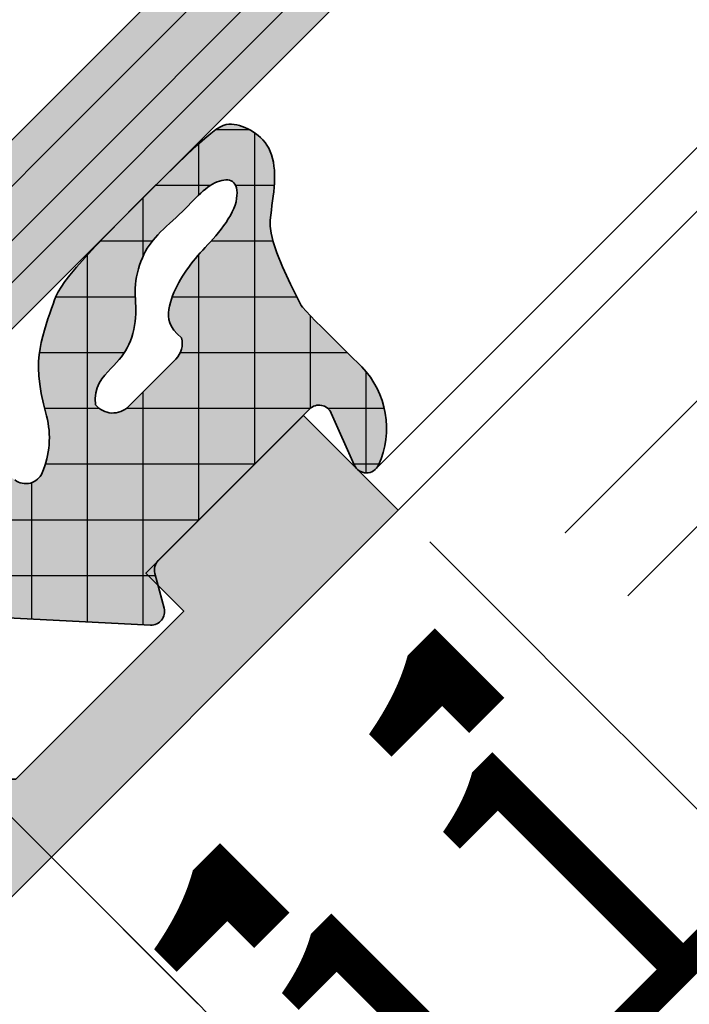
# Model space of a CAD drawing. Units: millimetres. Extents: x 0 to 22323, y -1 to 16904.
# Drawn here: x 3319 to 3334, y 1608 to 1630 of the extents above; entities that cross this region are included whole.
import ezdxf

# ---------------------------------------------------------------- set-up
doc = ezdxf.new("R2010")
doc.units = ezdxf.units.MM
for name, color, linetype, lineweight in [('Aluminium-AM_0', 40, 'Continuous', 35), ('Aluminium-AM_0 @ 1.5', 40, 'Continuous', 35), ('Aluminium-AM_0 @ 2', 40, 'Continuous', 35), ('AM_5', 9, 'Continuous', 20), ('AM_5 @ 1', 9, 'Continuous', 20), ('AM_5 @ 1.5', 9, 'Continuous', 20), ('AM_5 @ 2', 9, 'Continuous', 20), ('AM_8', 251, 'Continuous', 18), ('Gummi-AM_0', 185, 'Continuous', 35), ('Schraffur', 251, 'Continuous', 25)]:
    doc.layers.add(name, color=color, linetype=linetype, lineweight=lineweight)
for name, color, linetype in [('GLAS', 4, 'Continuous'), ('UMRISS02', 1, 'Continuous'), ('UMRISS10', 6, 'Continuous')]:
    doc.layers.add(name, color=color, linetype=linetype)
doc.styles.add('PFI', font='ARIALN.TTF')
doc.styles.get("Standard").update_dxf_attribs({"font": 'ARIALN.TTF'})
doc.dimstyles.new('PFI', dxfattribs={"dimscale": 0, "dimtxt": 4.5, "dimasz": 2, "dimexe": 2, "dimexo": 1, "dimgap": 1.25, "dimtad": 1, "dimdsep": 46, "dimtxsty": 'Standard', "dimblk": 'OBLIQUE', "dimcen": 2, "dimdle": 2, "dimclrd": 9, "dimclre": 9, "dimclrt": 1, "dimadec": 1, "dimazin": 0, "dimtfac": 1, "dimtix": 1, "dimtmove": 2, "dimatfit": 3, "dimfxl": 1, "dimtfill": 1, "dimtolj": 1, "dimtzin": 0, "dimarcsym": 0})

# ---------------------------------------------------------------- blocks, each defined once
blk = doc.blocks.new('*X20')
at = {"color": 0}
for p, q in [((2.8421709430404e-14, -1.76776695296634), (5.248515808038748, 3.48074885507238)), ((5.91281341200406, 2.926021352827783), (5.394455129532568, 3.444379635299276)), ((4.726062324796877, 2.345005487068597), (4.108401020858822, 2.962666791006653)), ((5.151558300876357, 1.61602439494362), (5.960679489959507, 2.42514558402677)), ((4.225907826332594, 1.077393032566512), (3.246904820545805, 2.056396038353301)), ((5.990518704884552, 1.080549106980922), (5.11414207649945, 1.956925735366026)), ((3.957983877694464, -0.4224499717617264), (1.984625559056511, 1.550908346876226)), ((-1.908743115594494, -0.1409761626281256), (-0.3026317120996737, 1.465135240866695)), ((-0.001002576140806122, -0.001002576140806116), (1.467146130481768, 1.467146130481768)), ((2.946306969092833, -1.178540016126465), (0.2996050845358396, 1.468161868430529)), ((-0.2733010797640152, 0.2733010797640152), (-1.170069684511026, 1.170069684511026)), ((2.8421709430404e-14, -3.535533905932708), (4.20617096379585, 0.6706370578631118)), ((5.065915689528153, -0.2373851693709536), (5.99199255528739, 0.6886916963882841)), ((-1.570659143734518, -0.1971078092318508), (-1.971654377490296, 0.203887424523927)), ((2.916459688216517, -2.916459688216517), (-0.00119041571888806, 0.001190415718888076)), ((5.978412922362343, -0.6751120634632375), (5.15677668552005, 0.1465241733790559)), ((5.803923222790845, -2.268389316858107), (4.544412289077376, -1.008878383144638)), ((0.1498480750245419, -6.921219736840933), (5.965252372545878, -1.105815439319596)), ((3.317849429344175, -5.085616382310544), (2.8421709430404e-14, -1.767766952966397)), ((5.181007384550076, -3.413240431583708), (3.833690802037404, -2.065923849071035)), ((-0.7789371428871066, -6.082238001786213), (2.91302118567026, -2.390279673228846)), ((4.214795730122439, -4.214795730122439), (3.35448334110373, -3.35448334110373)), ((4.481836866025215, -8.017370771957953), (2.8421709430404e-14, -3.535533905932765)), ((5.822106138112754, -11.12540699701186), (-0.1931005938088765, -5.11020026509023)), ((1.078633292936191, -7.760201471895653), (3.239664574490977, -5.599170190340867)), ((2.00741851084784, -8.599183206950373), (4.020870545762183, -6.58573117203603)), ((2.936203728759488, -9.438164942005093), (4.451430874619162, -7.922937796145418)), ((5.002371209903228, -9.13976441382772), (5.996221582520449, -8.1459140412105)), ((6.000295407822743, -9.53582931375548), (4.999403955382943, -8.534937861315681)), ((3.864988946671137, -10.27714667705981), (4.881991203476141, -9.260144420254807)), ((4.793774164582786, -11.11612841211453), (6.002709039275833, -9.907193537421486))]:
    blk.add_line(p, q, dxfattribs=at)
blk = doc.blocks.new('04309410')
at = {"layer": 'AM_8'}
h = blk.add_hatch(color=253, dxfattribs=at)
h.dxf.hatch_style = 1
h.paths.add_polyline_path([(5.991856892578426, 11.19969320137715, -0.5273643758478995), (6.400452967389896, 11.47934815401619), (7.583260817766979, 11.02003824873825, 0.6487228580759418), (7.972550546471091, 11.40557555431839, 0.3055717558624158), (6.148937208925641, 12.69912483012286), (5.743151992348583, 12.69391318992405), (5.403658744843661, 12.69024737245786), (5.121583262904855, 12.68818157936903), (4.888051343027636, 12.68777001230262), (4.694188781707889, 12.68906687290371), (4.531121375440997, 12.69212636281713), (4.389974920722072, 12.6970026836882), (4.261875214046412, 12.7037500371614), (4.219084619847647, 12.70677588621152), (3.709111991997259, 12.87367689460814), (3.306210957292937, 13.02161962076729), (2.9954818511451, 13.15318728963734), (2.762025008963861, 13.27096312616618), (2.59094076615929, 13.37753035530216), (2.467329458141759, 13.4754722019934), (2.376291420321423, 13.56737189118792), (2.302926988108318, 13.65581264783418), (2.23471940157651, 13.74288634450294), (2.168683519454495, 13.82871944425672), (2.104217105134718, 13.91294705778032), (2.040717922009553, 13.99520429575886), (1.977583733471084, 14.07512626887775), (1.914212302911781, 14.15234808782178), (1.850001393723805, 14.22650486327631), (1.784348769299644, 14.29723170592638), (1.716795148594208, 14.3641454834776), (1.647453072813051, 14.42679009171866), (1.576578038724728, 14.4846911834585), (1.504425543097456, 14.53737441150633), (1.431251082699418, 14.58436542867139), (1.357310154299171, 14.62518988776264), (1.282858254665024, 14.65937344158931), (1.208150880565088, 14.6864417429606), (1.133443527373971, 14.7060968052532), (1.058991684890438, 14.7187460841144), (0.9850508415191768, 14.72497339575921), (0.9118764856650716, 14.72536255640262), (0.8397241057328855, 14.72049738225962), (0.768849190127523, 14.710961689545), (0.6995072272537861, 14.69733929447375), (0.6319537055164632, 14.68021401326109), (0.5664618406224191, 14.66006019634903), (0.5033757574858617, 14.63691433109), (0.4430573083233007, 14.61070343906351), (0.3858683453510063, 14.58135454184923), (0.3321707207853648, 14.54879466102671), (0.2823262868427028, 14.51295081817569), (0.2366968957393341, 14.47375003487571), (0.1956443996915542, 14.43111933270631), (0.1594166402960604, 14.38370255513542), (0.1278054166701814, 14.32501083318402), (0.1004885173116454, 14.2472721197613), (0.07714373071803582, 14.14271436777653), (0.05744884538716999, 14.00356553013885), (0.04108164981653228, 13.82205355975747), (0.02771993250394011, 13.59040640954162), (0.01704148194698973, 13.30085203240058), (0.008802120789482615, 12.94966252144801), (0.003069808259397178, 12.54928653061692), (-9.46226896214597e-06, 12.11621685404455), (-0.0002896974215218506, 11.66694628586823), (0.002375096176026048, 11.21796762022528), (0.008130911897752391, 10.7857736512531), (0.01712374311796427, 10.38685717308901), (0.0294995832107352, 10.03771097987056), (0.04539121430218529, 9.750491817887214), (0.06487857352567339, 9.520012242038101), (0.08802838676672131, 9.336748759374712), (0.1149073799105036, 9.191177876948254), (0.1455822788425367, 9.073776101810155), (0.1801198094481169, 8.97501994101173), (0.2185866976125284, 8.885385901604513), (0.2610496692212796, 8.795350490639922), (0.3075861424458513, 8.697275453868375), (0.3583163046032234, 8.591063491839645), (0.4133710352967901, 8.478502543801612), (0.472881214129758, 8.361380549003329), (0.5369777207053996, 8.241485446693215), (0.6057914346271227, 8.120605176119863), (0.6794532354980447, 8.000527676531878), (0.758094002921446, 7.883040887177791), (0.8425242150242394, 7.769284668212544), (0.9362727440269532, 7.65780656341712), (1.043548060673622, 7.546506037478712), (1.168558635708452, 7.433282555084477), (1.315512939875368, 7.316035580921598), (1.488619443918544, 7.192664579677621), (1.692086618582038, 7.061069016039484), (1.930122934611871, 6.919148354693373, -0.1640327113170332), (2.762666816933138, 5.949693201377114, -0.4925992831539866), (2.441470786414025, 5.402782050691714, 0.2132380105575697), (2.162328755297153, 5.23372950047724), (1.000086253292466, 1.62411136257765), (1.017586542604363, 1.552570360497155), (1.027870188298378, 1.4912432990692), (1.0321152341769, 1.439269419582384), (1.031499724042419, 1.395787963325456), (1.027201701697551, 1.359938171587149), (1.020399210944673, 1.330859285656059), (1.012270295586179, 1.307690546821055), (0.9998742091723956, 1.280554990769218), (0.9834968564279376, 1.257440222089474), (0.9775134711331921, 1.272889613130817), (0.9755408337191498, 1.287593713895381), (0.9747256479839739, 1.309472550729086), (0.9750892120412127, 1.339023808031251), (0.9765942721227248, 1.379093811400367), (0.9789693669358726, 1.441923451230894), (0.9818844833064309, 1.54210225911643), (0.9850096080604089, 1.694219766650535), (0.9880147280239275, 1.912865505426895), (0.9905698300227641, 2.212629007039188), (0.9923449008830407, 2.608099803080897), (0.9930099274306485, 3.113867425145258, 1.019149259986995), (5.935875549312186e-05, 2.99686545480222), (-0.016254305723578, 0.486825516159799, 0.6025531290056696), (1.146482175087873, 0.06246195611689132), (6.892953192284391, 5.253311391995689, 0.5090207648483656), (6.841856892578424, 5.735740391809045), (6.141856892578398, 6.139885580241869, -0.2679491924311022), (5.991856892578426, 6.399693201377176)])
h.paths.add_polyline_path([(3.078835706908194, 8.367279862244297, -0.4428141858669782), (2.530584763700517, 7.869613461449944), (2.423188053979061, 7.964738293771347), (2.342405630597114, 8.065099052320873), (2.284352027863747, 8.16915542802019), (2.245141780088147, 8.275367111791182), (2.220889421579272, 8.382193794555292), (2.207709486646309, 8.48809516723452), (2.201716509598441, 8.591530920750305), (2.199025024744738, 8.690960746024798), (2.196281563133765, 8.785234842677953), (2.192260642771544, 8.874765445126284), (2.186268778403929, 8.96035529648475), (2.177612484776319, 9.042807139868382), (2.165598276634455, 9.12292371839226), (2.149532668723964, 9.20150777517119), (2.128722175790358, 9.279362053320476), (2.102473312579379, 9.357289295954955), (2.070311589473362, 9.435842909524126), (2.032638499402991, 9.514578953815658), (1.99007453093532, 9.592804151951553), (1.94324017263762, 9.669825227053702), (1.89275591307728, 9.744948902244348), (1.839242240821708, 9.817481900645472), (1.783319644437937, 9.8867309453791), (1.72560861249349, 9.95200275956722), (1.66669313288878, 10.01292638002439), (1.607011190857411, 10.07042009833435), (1.546964270966334, 10.12572451977348), (1.486953857782287, 10.18008024961772), (1.427381435872121, 10.2347278931436), (1.368648489802689, 10.29090805562738), (1.311156504140853, 10.34986134234498), (1.255306963453337, 10.41282835857294), (1.201495270179173, 10.48068482538202), (1.150092498245277, 10.55284692702173), (1.101463639450571, 10.62836596353645), (1.055973685593925, 10.70629323497019), (1.013987628474524, 10.78568004136741), (0.9758704598912131, 10.86557768277202), (0.9419871716428352, 10.94503745922839), (0.912702755528584, 11.02311067078086), (0.8882544568217554, 11.09915876948913), (0.8683685346931052, 11.17378381547678), (0.8526435017881782, 11.24789802088288), (0.840677870752188, 11.32241359784643), (0.8320701542305655, 11.39824275850651), (0.8264188648684017, 11.47629771500247), (0.8233225153112462, 11.55749067947319), (0.822379618204423, 11.64273386405795), (0.8231864796212003, 11.73260222917887), (0.825330579347678, 11.82632172839113), (0.8283971905979128, 11.92278106353301), (0.8319715865860644, 12.02086893644241), (0.8356390405263103, 12.1194740489581), (0.8389848256325654, 12.21748510291767), (0.8415942151190174, 12.31379080015977), (0.8430524821998229, 12.40727984252245), (0.8431157637445499, 12.49706210323366), (0.8422236512446957, 12.58313214107841), (0.8409865998472696, 12.66570568623215), (0.8400150646991733, 12.74499846886944), (0.8399195009476439, 12.82122621916503), (0.8413103637395807, 12.8946046672943), (0.8447981082218798, 12.96534954343166), (0.850993189541779, 13.03367657775242), (0.8603716989280197, 13.09970195741995), (0.8728722719376987, 13.16314369755242), (0.8882991802095126, 13.22362027025702), (0.9064566953825297, 13.28075014764044), (0.9271490890955607, 13.33415180180964), (0.9501806329875526, 13.38344370487176), (0.9753555986973219, 13.42824432893338), (1.002478257863681, 13.46817214610167), (1.03138550305459, 13.50284232027707), (1.062044710553209, 13.53185678253431), (1.094455877571822, 13.55481415574207), (1.128619001322364, 13.57131306276858), (1.16453407901724, 13.58095212648231), (1.202201107868521, 13.58332996975173), (1.241620085088356, 13.57804521544517), (1.282791007888816, 13.5646964864311), (1.325588333528574, 13.54299464676956), (1.369384359450805, 13.51309952528595), (1.413425843145547, 13.47528319199751), (1.456959542102365, 13.42981771692144), (1.499232213810957, 13.37697517007461), (1.539490615761224, 13.31702762147438), (1.576981505442746, 13.25024714113761), (1.61095164034532, 13.17690579908163), (1.640823655071813, 13.09741329497865), (1.666723692677921, 13.01272984712103), (1.688953773331947, 12.92395330345653), (1.707815917202879, 12.83218151193284), (1.723612144459253, 12.73851232049765), (1.7366444752696, 12.64404357709839), (1.747214929802792, 12.54987312968295), (1.755625528227255, 12.45709882619882), (1.762203157740716, 12.36658358223622), (1.767374173655755, 12.27825058395476), (1.771589798314149, 12.19178808515665), (1.775301254057354, 12.1068843396439), (1.778959763227023, 12.02322760121891), (1.78301654816471, 11.94050612368367), (1.787922831212201, 11.85840816084044), (1.794129834710928, 11.77662196649124), (1.802025744322691, 11.69489991427896), (1.811746598990114, 11.6132508572093), (1.82336540097606, 11.53174776812864), (1.836955152543053, 11.45046361988307), (1.852588855954081, 11.36947138531912), (1.870339513471782, 11.28884403728295), (1.890280127359008, 11.20865454862098), (1.912483699878405, 11.1289758921796), (1.937023231898935, 11.04993881457482), (1.963971718713652, 10.97190515750287), (1.993402154221937, 10.89529453642934), (2.025387532322958, 10.82052656682026), (2.060000846915958, 10.74802086414138), (2.097315091900331, 10.67819704385851), (2.137403261175224, 10.61147472143762), (2.18033834863979, 10.54827351234451), (2.226583826571983, 10.48916323015851), (2.278165080763528, 10.43531448091312), (2.337497975384507, 10.38804806875544), (2.406998374605224, 10.34868479783245), (2.489082142595863, 10.31854547229136), (2.586165143526728, 10.29895089627894), (2.700663241567896, 10.2912218739425), (2.834992300889894, 10.29667920942882, -0.2641272208869468), (3.078835706908194, 9.867279862247525)], flags=16)
at = {"layer": 'Gummi-AM_0'}
blk.add_lwpolyline([(2.441470786414015, 5.402782050691712, 0.4925992831540318), (2.76266681693312, 5.949693201377158, 0.1640327113170458), (1.930122934611745, 6.919148354693448), (1.692086618582039, 7.061069016039482), (1.488619443918537, 7.192664579677626), (1.315512939875362, 7.316035580921607), (1.16855863570845, 7.433282555084475), (1.043548060673629, 7.546506037478707), (0.9362727440269509, 7.657806563417125), (0.8425242150242411, 7.769284668212549), (0.7580940029214389, 7.883040887177799), (0.6794532354980447, 8.000527676531874), (0.6057914346271218, 8.120605176119852), (0.5369777207054085, 8.241485446693218), (0.4728812141297567, 8.361380549003343), (0.413371035296791, 8.478502543801596), (0.3583163046032496, 8.591063491839577), (0.3075861424457571, 8.697275453868428), (0.2610496692212791, 8.795350490639748), (0.2185866976125226, 8.885385901604536), (0.1801198094481151, 8.975019941011738), (0.1455822788425394, 9.073776101810154), (0.1149073799105054, 9.191177876948245), (0.08802838676672309, 9.3367487593747), (0.06487857352567517, 9.520012242038092), (0.04539121430218529, 9.750491817887223), (0.02949958321073609, 10.03771097987055), (0.01712374311796339, 10.38685717308908), (0.008130911897751503, 10.78577365125307), (0.002375096176024272, 11.21796762022529), (-0.0002896974215218506, 11.66694628586822), (-9.462268963034148e-06, 12.11621685404464), (0.003069808259397178, 12.549286530617), (0.008802120789482615, 12.94966252144809), (0.01704148194698973, 13.3008520324006), (0.02771993250394189, 13.59040640954163), (0.04108164981653317, 13.82205355975748), (0.05744884538717088, 14.00356553013887), (0.07714373071803493, 14.14271436777653), (0.1004885173116463, 14.24727211976131), (0.127805416670185, 14.32501083318402), (0.1594166402960582, 14.38370255513541), (0.1956443996915596, 14.43111933270632), (0.2366968957393283, 14.47375003487571), (0.2823262868427037, 14.51295081817568), (0.3321707207853706, 14.5487946610267), (0.3858683453510139, 14.58135454184924), (0.4430573083233185, 14.61070343906351), (0.5033757574858555, 14.63691433109), (0.5664618406224236, 14.66006019634904), (0.6319537055164801, 14.68021401326109), (0.6995072272537755, 14.69733929447375), (0.7688491901275256, 14.710961689545), (0.8397241057328984, 14.72049738225962), (0.9118764856650614, 14.72536255640262), (0.9850508415191825, 14.72497339575921), (1.058991684890429, 14.7187460841144), (1.13344352737397, 14.7060968052532), (1.208150880565086, 14.6864417429606), (1.28285825466503, 14.65937344158931), (1.357310154299171, 14.62518988776264), (1.431251082699418, 14.58436542867139), (1.504425543097454, 14.53737441150633), (1.576578038724733, 14.48469118345849), (1.64745307281305, 14.42679009171866), (1.716795148594201, 14.36414548347761), (1.78434876929964, 14.29723170592638), (1.850001393723801, 14.22650486327632), (1.914212302911778, 14.15234808782179), (1.977583733471079, 14.07512626887774), (2.040717922009549, 13.99520429575887), (2.104217105134808, 13.91294705778023), (2.168683519454589, 13.82871944425654), (2.234719401576513, 13.74288634450295), (2.302926988108311, 13.65581264783418), (2.376291420321422, 13.56737189118792), (2.467329458141762, 13.4754722019934), (2.590940766159292, 13.37753035530216), (2.76202500896386, 13.27096312616618), (2.995481851145087, 13.15318728963734), (3.306210957292933, 13.0216196207673), (3.709111991997247, 12.87367689460814), (4.219084619847649, 12.70677588621152), (4.261875214046427, 12.7037500371614), (4.389974920722011, 12.6970026836882), (4.531121375440989, 12.69212636281713), (4.694188781707908, 12.68906687290371), (4.888051343027655, 12.68777001230262), (5.121583262904664, 12.68818157936903), (5.403658744843597, 12.69024737245786), (5.743151992348999, 12.69391318992405), (6.148937208925645, 12.69912483012286, -0.305571755862418), (7.972550546471098, 11.40557555431837, -0.6487228580759838), (7.583260817766927, 11.02003824873827), (6.400452967389924, 11.47934815401618, 0.5273643758479235), (5.991856892578426, 11.19969320137716), (5.991856892578426, 6.399693201377204, 0.2679491924311316), (6.141856892578403, 6.139885580241867), (6.841856892578448, 5.735740391809031, -0.509020764848351), (6.892953192284381, 5.25331139199568), (1.14648217508784, 0.06246195611686289, -0.6025531290056464)], format="xyb", dxfattribs=at)
blk.add_lwpolyline([(2.342405630597113, 8.065099052320875), (2.284352027863747, 8.16915542802019), (2.245141780088147, 8.275367111791184), (2.220889421579272, 8.382193794555292), (2.207709486646309, 8.488095167234519), (2.201716509598441, 8.591530920750301), (2.199025024744742, 8.690960746024643), (2.196281563133766, 8.785234842677937), (2.192260642771544, 8.874765445126286), (2.186268778403928, 8.96035529648475), (2.177612484776319, 9.042807139868387), (2.165598276634455, 9.122923718392258), (2.149532668723964, 9.201507775171194), (2.128722175790358, 9.279362053320483), (2.102473312579377, 9.357289295954956), (2.070311589473363, 9.435842909524126), (2.032638499402992, 9.514578953815658), (1.990074530935317, 9.592804151951555), (1.943240172637616, 9.669825227053707), (1.892755913077281, 9.744948902244346), (1.839242240821704, 9.817481900645475), (1.783319644437938, 9.8867309453791), (1.725608612493488, 9.952002759567222), (1.666693132888781, 10.0129263800244), (1.607011190857406, 10.07042009833435), (1.546964270966328, 10.12572451977348), (1.486953857782282, 10.18008024961773), (1.427381435872121, 10.2347278931436), (1.368648489802695, 10.29090805562737), (1.311156504140854, 10.34986134234498), (1.255306963453336, 10.41282835857294), (1.20149527017918, 10.48068482538201), (1.150092498245272, 10.55284692702173), (1.101463639450571, 10.62836596353645), (1.055973685593926, 10.70629323497019), (1.013987628474524, 10.78568004136741), (0.9758704598912118, 10.86557768277203), (0.9419871716428361, 10.94503745922839), (0.9127027555285849, 11.02311067078085), (0.8882544568217554, 11.09915876948912), (0.8683685346931043, 11.17378381547678), (0.8526435017881795, 11.24789802088287), (0.840677870752188, 11.32241359784643), (0.8320701542305642, 11.39824275850651), (0.8264188648684012, 11.47629771500249), (0.8233225153112471, 11.55749067947318), (0.8223796182044225, 11.64273386405796), (0.8231864796211994, 11.73260222917884), (0.8253305793476784, 11.82632172839112), (0.8283971905979115, 11.92278106353297), (0.8319715865860644, 12.02086893644241), (0.8356390405263028, 12.11947404895795), (0.8389848256325649, 12.21748510291764), (0.8415942151190166, 12.31379080015972), (0.8430524821998233, 12.40727984252248), (0.8431157637445494, 12.4970621032337), (0.8422236512446943, 12.58313214107852), (0.8409865998472696, 12.66570568623217), (0.8400150646991733, 12.74499846886943), (0.8399195009476443, 12.82122621916506), (0.8413103637395807, 12.89460466729429), (0.8447981082218803, 12.96534954343167), (0.8509931895417822, 13.03367657775243), (0.8603716989280201, 13.09970195741994), (0.8728722719376947, 13.16314369755241), (0.8882991802095148, 13.22362027025702), (0.9064566953825306, 13.28075014764045), (0.9271490890955647, 13.33415180180964), (0.9501806329875535, 13.38344370487175), (0.9753555986973197, 13.42824432893337), (1.002478257863686, 13.46817214610167), (1.031385503054594, 13.50284232027707), (1.062044710553209, 13.53185678253431), (1.094455877571818, 13.55481415574206), (1.128619001322363, 13.57131306276858), (1.164534079017244, 13.58095212648232), (1.202201107868518, 13.58332996975173), (1.241620085088357, 13.57804521544517), (1.282791007888818, 13.5646964864311), (1.325588333528572, 13.54299464676956), (1.369384359450805, 13.51309952528595), (1.413425843145546, 13.47528319199751), (1.456959542102368, 13.42981771692143), (1.499232213810956, 13.37697517007462), (1.539490615761224, 13.31702762147438), (1.576981505442745, 13.25024714113761), (1.61095164034532, 13.17690579908162), (1.640823655071813, 13.09741329497865), (1.66672369267792, 13.01272984712102), (1.688953773331946, 12.92395330345653), (1.707815917202879, 12.83218151193284), (1.723612144459253, 12.73851232049765), (1.7366444752696, 12.64404357709839), (1.747214929802794, 12.54987312968296), (1.755625528227256, 12.45709882619883), (1.762203157740714, 12.36658358223622), (1.767374173655753, 12.27825058395479), (1.771589798314153, 12.19178808515653), (1.775301254057354, 12.1068843396439), (1.778959763227022, 12.02322760121888), (1.78301654816471, 11.94050612368369), (1.7879228312122, 11.85840816084044), (1.79412983471093, 11.77662196649123), (1.802025744322691, 11.69489991427895), (1.811746598990112, 11.61325085720932), (1.823365400976058, 11.53174776812864), (1.836955152543055, 11.45046361988307), (1.852588855954082, 11.36947138531912), (1.870339513471777, 11.28884403728296), (1.890280127359006, 11.20865454862098), (1.912483699878408, 11.1289758921796), (1.937023231898934, 11.04993881457483), (1.963971718713651, 10.97190515750287), (1.99340215422194, 10.89529453642933), (2.025387532322952, 10.82052656682026), (2.060000846915955, 10.74802086414138), (2.097315091900327, 10.67819704385852), (2.137403261175223, 10.61147472143762), (2.180338348639793, 10.54827351234451), (2.226583826571982, 10.48916323015851), (2.278165080763529, 10.43531448091312), (2.337497975384508, 10.38804806875544), (2.406998374605223, 10.34868479783245), (2.489082142595862, 10.31854547229136), (2.586165143526728, 10.29895089627894), (2.700663241567895, 10.2912218739425), (2.834992300889894, 10.29667920942882, -0.2641272208870059), (3.078835706908194, 9.867279862247415), (3.078835706908194, 8.367279862247415, -0.4428141858688422), (2.530584763700517, 7.869613461449944), (2.423188053979061, 7.964738293771347)], format="xyb", close=True, dxfattribs=at)
at = {"layer": 'Schraffur', "xscale": -1}
blk.add_blockref('*X20', (5.991856892578426, 11.22520170589428), dxfattribs=at)
blk = doc.blocks.new('GL2000IV')
at = {"layer": 'AM_8'}
h = blk.add_hatch(color=134, dxfattribs=at)
h.dxf.hatch_style = 1
h.paths.add_polyline_path([(8.999999999999995, 1.117547630835691), (9.000009462268942, 1.116216854044609), (9.000289697421502, 0.6669462858682209), (9.000077761913662, -7.868304643282187, -0.067503994531911), (8.999999999999998, -8.00270019752622), (8.999999999999998, -8.012267554351034), (9.016254305723574, -10.5131744838402, -0.02984522530807582), (9, -10.5950692652482), (9, -11), (12, -11), (11.99999999999999, 19.99171454742277), (8.999999999999986, 19.99171454742277)])
at = {"layer": 'GLAS'}
for points in [[(8.999999999999986, 19.99171454742277), (9, -11), (27.00000000000001, -11), (26.99999999999999, 19.99171454742279)], [(12, -11), (11.99999999999999, 19.99171454742277)]]:
    blk.add_lwpolyline(points, dxfattribs=at)
at = {"layer": 'Schraffur'}
for points in [[(9.737446914813859, -10.99999090000003), (9.737446914813859, 5.928053959530374), (9.737446914813859, 19.99171454742277)], [(10.40294778915811, -11), (10.40294778915811, 8.097093846281965), (10.40294778915811, 19.99171454742277)], [(11.26563410775248, -11), (11.26563410775248, 9.87176284453328), (11.26563410775248, 19.99171454742277)]]:
    blk.add_lwpolyline(points, dxfattribs=at)
at = {"layer": 'UMRISS02'}
blk.add_line((1.008143107421605, 0.2996932013772309), (1.008143107421594, 19.99171454742277), dxfattribs=at)
blk.add_lwpolyline([(0, 0), (0, 20.01636272795403)], dxfattribs=at)
at = {"xscale": -1}
blk.add_blockref('04309410', (8.999999999999996, -11), dxfattribs=at)
blk = doc.blocks.new('141001')
at = {"layer": 'AM_8'}
h = blk.add_hatch(color=157, dxfattribs=at)
h.dxf.hatch_style = 1
h.paths.add_polyline_path([(-55.49999999999999, 36.00000000000001), (-55.49999999999999, 33.00000000000001), (-50.49999999999999, 33.00000000000001), (-50.49999999999999, 34.20000000000006), (-45.17132034355966, 34.20000000000006), (-43.59166175757712, 32.62034141401752), (-41.91862915010153, 33.06862915010152), (-43.05, 34.20000000000005), (-37.3, 34.20000000000005), (-37.3, 29.79999999999996), (-38.64999999999997, 29.79999999999996), (-39.79730880654187, 30.94730880654186), (-40.58703782109989, 28.00000000000001), (-39.09999999999996, 28.00000000000001), (-39.09999999999996, 8.000000000000007), (-40.5870378210999, 8.00000000000001), (-39.79730880654188, 5.052691193458152), (-38.64999999999998, 6.199999999999992), (-37.30000000000001, 6.199999999999989), (-37.30000000000001, 1.800000000000018), (-43.05000000000001, 1.800000000000018), (-41.91862915010154, 2.931370849898499), (-43.59166175757713, 3.379658585982511), (-45.17132034355961, 1.800000000000018), (-50.5, 1.800000000000018), (-50.5, 3.000000000000004), (-55.5, 3.000000000000011), (-55.5, 0), (-16, 0), (-16, 1.63397459621558), (-17.5, 2.5), (-17.5, 1.5), (-20.5, 1.5), (-20.5, 6.500000000000004), (-17.5, 6.5), (-17.5, 5.5), (-16, 6.366025403784416), (-16, 10.5), (-17.5, 10.5), (-17.5, 8), (-20.5, 8), (-20.49999999999999, 17.5), (-20.78867513459481, 18), (-20.49999999999999, 18.5), (-20.49999999999999, 28), (-17.5, 28), (-17.49999999999999, 25.5), (-15.99999999999999, 25.5), (-15.99999999999999, 29.63397459621558), (-17.49999999999999, 30.5), (-17.49999999999999, 29.5), (-20.49999999999999, 29.5), (-20.49999999999999, 34.50000000000001), (-17.49999999999999, 34.50000000000001), (-17.49999999999999, 33.50000000000001), (-15.99999999999999, 34.36602540378443), (-15.99999999999999, 36.00000000000001)])
h.paths.add_polyline_path([(-35.49999999999999, 33.70000000000005), (-22.49999999999999, 33.70000000000005), (-22.5, 2.300000000000011), (-35.5, 2.300000000000018), (-35.5, 8.000000000000007), (-37.29999999999995, 8.000000000000007), (-37.29999999999995, 28.00000000000001), (-35.49999999999999, 28.00000000000001)], flags=16)
at = {"layer": 'Aluminium-AM_0'}
blk.add_lwpolyline([(-15.99999999999999, 34.36602540378443), (-15.99999999999999, 36.00000000000001), (-55.49999999999999, 36.00000000000001), (-55.49999999999999, 33.00000000000001), (-50.49999999999999, 33.00000000000001), (-50.49999999999999, 34.20000000000006), (-45.17132034355966, 34.20000000000006), (-43.59166175757712, 32.62034141401752), (-41.91862915010153, 33.06862915010152), (-43.05, 34.20000000000005), (-37.3, 34.20000000000005), (-37.3, 29.79999999999996), (-38.64999999999997, 29.79999999999996), (-39.79730880654187, 30.94730880654186), (-40.58703782109989, 28.00000000000001), (-39.09999999999996, 28.00000000000001), (-39.09999999999996, 8.000000000000007)], dxfattribs=at)
blk = doc.blocks.new('_Oblique')
at = {"color": 0, "linetype": 'ByBlock', "lineweight": -2}
blk.add_line((-0.5, -0.5), (0.5, 0.5), dxfattribs=at)
blk = doc.blocks.new('*D6903')
at = {"layer": 'AM_5', "color": 9, "lineweight": -2, "transparency": 16777216}
for p, q in [((3328.093668760773, 1618.136084782525), (3338.678790654676, 1607.550962888514)), ((3313.95153313704, 1616.721871220152), (3330.900616061549, 1599.772788295468)), ((3338.678790654691, 1610.37939001326), (3328.072188936803, 1599.772788295482))]:
    blk.add_line(p, q, dxfattribs=at)
at = {"layer": 'Defpoints', "color": 0, "transparency": 16777216}
for p in [(3327.38656197959, 1618.843191563716), (3313.244426355857, 1617.428978001342), (3329.486402499184, 1601.187001857848)]:
    blk.add_point(p, dxfattribs=at)
at = {"layer": 'AM_5', "color": 9, "lineweight": -2, "transparency": 16777216, "xscale": 2, "yscale": 2, "zscale": 2}
for p, rotation in [((3337.26457709231, 1608.965176450894), 44.9999999997052), ((3329.486402499184, 1601.187001857848), 224.9999999997052)]:
    blk.add_blockref('_Oblique', p, dxfattribs=dict(at, rotation=rotation))
at = {"layer": 'AM_5', "color": 1, "transparency": 16777216, "insert": (3330.8941045053, 1607.557474444844), "char_height": 4.5, "attachment_point": 5, "rotation": 44.999999999705224, "bg_fill": 3, "box_fill_scale": 1.1, "bg_fill_color": 256, "bg_fill_true_color": 13158600, "bg_fill_transparency": 0}
blk.add_mtext('\\A1;11', dxfattribs=at)
blk = doc.blocks.new('*D6904')
at = {"layer": 'AM_5', "color": 9, "lineweight": -2, "transparency": 16777216}
for p, q in [((3328.800775541956, 1617.428978001335), (3340.093004217041, 1606.136749326134)), ((3314.658639918223, 1616.014764438962), (3332.314829623915, 1598.358574733088)), ((3337.26457709231, 1608.965176450894), (3340.09300421707, 1611.793603575626)), ((3337.26457709231, 1608.965176450894), (3329.486402499184, 1601.187001857848)), ((3329.486402499184, 1601.187001857848), (3326.657975374423, 1598.358574733117))]:
    blk.add_line(p, q, dxfattribs=at)
at = {"layer": 'Defpoints', "color": 0, "transparency": 16777216}
blk.add_point((3313.244426355857, 1617.428978001342), dxfattribs=at)
at = {"layer": 'AM_5', "color": 9, "lineweight": -2, "transparency": 16777216, "xscale": 4, "yscale": 4, "zscale": 4}
for p, rotation in [((3337.26457709231, 1608.965176450894), 224.9999999997052), ((3329.486402499184, 1601.187001857848), 44.99999999970522)]:
    blk.add_blockref('_Oblique', p, dxfattribs=dict(at, rotation=rotation))
at = {"layer": 'AM_5', "color": 1, "transparency": 16777216, "insert": (3328.412719214853, 1610.038859735317), "char_height": 9, "attachment_point": 5, "rotation": 44.999999999705224, "bg_fill": 3, "box_fill_scale": 1.1, "bg_fill_color": 256, "bg_fill_true_color": 13158600, "bg_fill_transparency": 0}
blk.add_mtext('\\A1;11', dxfattribs=at)
at = {"layer": 'Defpoints', "color": 0, "transparency": 16777216}
for p in [(3327.38656197959, 1618.843191563716), (3329.486402499184, 1601.187001857848)]:
    blk.add_point(p, dxfattribs=at)
blk = doc.blocks.new('*D6905')
at = {"layer": 'AM_5', "color": 9, "lineweight": -2, "transparency": 16777216}
for p, q in [((3328.447222151365, 1617.78253139193), (3339.385897435859, 1606.843856107324)), ((3314.305086527631, 1616.368317829557), (3331.607722842733, 1599.065681514278)), ((3339.38589743588, 1611.086496794443), (3327.365082155613, 1599.065681514299))]:
    blk.add_line(p, q, dxfattribs=at)
at = {"layer": 'Defpoints', "color": 0, "transparency": 16777216}
for p in [(3327.38656197959, 1618.843191563716), (3313.244426355857, 1617.428978001342), (3329.486402499184, 1601.187001857848)]:
    blk.add_point(p, dxfattribs=at)
at = {"layer": 'AM_5', "color": 9, "lineweight": -2, "transparency": 16777216, "xscale": 3, "yscale": 3, "zscale": 3}
for p, rotation in [((3337.26457709231, 1608.965176450894), 44.9999999997052), ((3329.486402499184, 1601.187001857848), 224.9999999997052)]:
    blk.add_blockref('_Oblique', p, dxfattribs=dict(at, rotation=rotation))
at = {"layer": 'AM_5', "color": 1, "transparency": 16777216, "insert": (3329.653411860076, 1608.79816709008), "char_height": 6.75, "attachment_point": 5, "rotation": 44.999999999705224, "bg_fill": 3, "box_fill_scale": 1.1, "bg_fill_color": 256, "bg_fill_true_color": 13158600, "bg_fill_transparency": 0}
blk.add_mtext('\\A1;11', dxfattribs=at)
blk = doc.blocks.new('*D6907')
at = {"layer": 'AM_5', "color": 9, "lineweight": -2, "transparency": 16777216}
for p, q in [((3313.95153313704, 1616.721871220152), (3330.900616061668, 1599.77278829535)), ((3330.900616061683, 1602.601215420096), (3307.91964567304, 1579.620245031689)), ((3300.162950903918, 1590.205366925652), (3310.748072797785, 1579.620245031675))]:
    blk.add_line(p, q, dxfattribs=at)
at = {"layer": 'Defpoints', "color": 0, "transparency": 16777216}
for p in [(3313.244426355857, 1617.428978001342), (3299.455844122735, 1590.912473706842), (3309.33385923542, 1581.034458594055)]:
    blk.add_point(p, dxfattribs=at)
at = {"layer": 'AM_5', "color": 9, "lineweight": -2, "transparency": 16777216, "xscale": 2, "yscale": 2, "zscale": 2}
for p, rotation in [((3329.486402499302, 1601.18700185773), 44.9999999997052), ((3309.33385923542, 1581.034458594055), 224.9999999997052)]:
    blk.add_blockref('_Oblique', p, dxfattribs=dict(at, rotation=rotation))
at = {"layer": 'AM_5', "color": 1, "transparency": 16777216, "insert": (3316.901614092302, 1593.619247000978), "char_height": 4.5, "attachment_point": 5, "rotation": 44.999999999705224, "bg_fill": 3, "box_fill_scale": 1.1, "bg_fill_color": 256, "bg_fill_true_color": 13158600, "bg_fill_transparency": 0}
blk.add_mtext('\\A1;28.5', dxfattribs=at)
blk = doc.blocks.new('*D6908')
at = {"layer": 'AM_5', "color": 9, "lineweight": -2, "transparency": 16777216}
for p, q in [((3314.658639918223, 1616.014764438962), (3332.314829624034, 1598.358574732969)), ((3332.314829624063, 1604.015428982462), (3306.505432110659, 1578.206031469324)), ((3300.870057685101, 1589.498260144462), (3312.162286360151, 1578.206031469294))]:
    blk.add_line(p, q, dxfattribs=at)
at = {"layer": 'Defpoints', "color": 0, "transparency": 16777216}
for p in [(3313.244426355857, 1617.428978001342), (3299.455844122735, 1590.912473706842), (3309.33385923542, 1581.034458594055)]:
    blk.add_point(p, dxfattribs=at)
at = {"layer": 'AM_5', "color": 9, "lineweight": -2, "transparency": 16777216, "xscale": 4, "yscale": 4, "zscale": 4}
for p, rotation in [((3329.486402499302, 1601.18700185773), 44.9999999997052), ((3309.33385923542, 1581.034458594055), 224.9999999997052)]:
    blk.add_blockref('_Oblique', p, dxfattribs=dict(at, rotation=rotation))
at = {"layer": 'AM_5', "color": 1, "transparency": 16777216, "insert": (3314.393097317242, 1596.127763776063), "char_height": 9, "attachment_point": 5, "rotation": 44.999999999705224, "bg_fill": 3, "box_fill_scale": 1.1, "bg_fill_color": 256, "bg_fill_true_color": 13158600, "bg_fill_transparency": 0}
blk.add_mtext('\\A1;28.5', dxfattribs=at)
blk = doc.blocks.new('*D6909')
at = {"layer": 'AM_5', "color": 9, "lineweight": -2, "transparency": 16777216}
for p, q in [((3314.305086527631, 1616.368317829557), (3331.607722842851, 1599.06568151416)), ((3331.607722842873, 1603.308322201279), (3307.212538891849, 1578.913138250506)), ((3300.516504294509, 1589.851813535057), (3311.455179578968, 1578.913138250485))]:
    blk.add_line(p, q, dxfattribs=at)
at = {"layer": 'Defpoints', "color": 0, "transparency": 16777216}
for p in [(3313.244426355857, 1617.428978001342), (3299.455844122735, 1590.912473706842), (3309.33385923542, 1581.034458594055)]:
    blk.add_point(p, dxfattribs=at)
at = {"layer": 'AM_5', "color": 9, "lineweight": -2, "transparency": 16777216, "xscale": 3, "yscale": 3, "zscale": 3}
for p, rotation in [((3329.486402499302, 1601.18700185773), 44.9999999997052), ((3309.33385923542, 1581.034458594055), 224.9999999997052)]:
    blk.add_blockref('_Oblique', p, dxfattribs=dict(at, rotation=rotation))
at = {"layer": 'AM_5', "color": 1, "transparency": 16777216, "insert": (3315.647355704772, 1594.87350538852), "char_height": 6.75, "attachment_point": 5, "rotation": 44.999999999705224, "bg_fill": 3, "box_fill_scale": 1.1, "bg_fill_color": 256, "bg_fill_true_color": 13158600, "bg_fill_transparency": 0}
blk.add_mtext('\\A1;28.5', dxfattribs=at)
blk = doc.blocks.new('*D6911')
at = {"layer": 'AM_5', "color": 9, "lineweight": -2, "transparency": 16777216}
for p, q in [((3328.093668760773, 1618.136084782525), (3344.396232780658, 1601.833520762473)), ((3344.396232780673, 1604.661947887219), (3313.637087798903, 1573.902802905766)), ((3300.162950903918, 1590.205366925652), (3316.46551492365, 1573.902802905752))]:
    blk.add_line(p, q, dxfattribs=at)
at = {"layer": 'Defpoints', "color": 0, "transparency": 16777216}
for p in [(3327.38656197959, 1618.843191563716), (3299.455844122735, 1590.912473706842), (3315.051301361284, 1575.317016468132)]:
    blk.add_point(p, dxfattribs=at)
at = {"layer": 'AM_5', "color": 9, "lineweight": -2, "transparency": 16777216, "xscale": 2, "yscale": 2, "zscale": 2}
for p, rotation in [((3342.982019218292, 1603.247734324853), 44.9999999997052), ((3315.051301361284, 1575.317016468132), 224.9999999997052)]:
    blk.add_blockref('_Oblique', p, dxfattribs=dict(at, rotation=rotation))
at = {"layer": 'AM_5', "color": 1, "transparency": 16777216, "insert": (3326.508143514729, 1591.790892171578), "char_height": 4.5, "attachment_point": 5, "rotation": 44.999999999705224, "bg_fill": 3, "box_fill_scale": 1.1, "bg_fill_color": 256, "bg_fill_true_color": 13158600, "bg_fill_transparency": 0}
blk.add_mtext('\\A1;39.5', dxfattribs=at)
blk = doc.blocks.new('*D6912')
at = {"layer": 'AM_5', "color": 9, "lineweight": -2, "transparency": 16777216}
for p, q in [((3328.800775541956, 1617.428978001335), (3345.810446343024, 1600.419307200093)), ((3345.810446343053, 1606.076161449585), (3312.222874236523, 1572.488589343401)), ((3300.870057685101, 1589.498260144462), (3317.879728486015, 1572.488589343372))]:
    blk.add_line(p, q, dxfattribs=at)
at = {"layer": 'Defpoints', "color": 0, "transparency": 16777216}
for p in [(3327.38656197959, 1618.843191563716), (3299.455844122735, 1590.912473706842), (3315.051301361284, 1575.317016468132)]:
    blk.add_point(p, dxfattribs=at)
at = {"layer": 'AM_5', "color": 9, "lineweight": -2, "transparency": 16777216, "xscale": 4, "yscale": 4, "zscale": 4}
for p, rotation in [((3342.982019218292, 1603.247734324853), 44.9999999997052), ((3315.051301361284, 1575.317016468132), 224.9999999997052)]:
    blk.add_blockref('_Oblique', p, dxfattribs=dict(at, rotation=rotation))
at = {"layer": 'AM_5', "color": 1, "transparency": 16777216, "insert": (3323.99962673967, 1594.299408946663), "char_height": 9, "attachment_point": 5, "rotation": 44.999999999705224, "bg_fill": 3, "box_fill_scale": 1.1, "bg_fill_color": 256, "bg_fill_true_color": 13158600, "bg_fill_transparency": 0}
blk.add_mtext('\\A1;39.5', dxfattribs=at)
blk = doc.blocks.new('*D6913')
at = {"layer": 'AM_5', "color": 9, "lineweight": -2, "transparency": 16777216}
for p, q in [((3328.447222151365, 1617.78253139193), (3345.103339561841, 1601.126413981283)), ((3345.103339561862, 1605.369054668402), (3312.929981017713, 1573.195696124583)), ((3300.516504294509, 1589.851813535057), (3317.172621704833, 1573.195696124562))]:
    blk.add_line(p, q, dxfattribs=at)
at = {"layer": 'Defpoints', "color": 0, "transparency": 16777216}
for p in [(3327.38656197959, 1618.843191563716), (3299.455844122735, 1590.912473706842), (3315.051301361284, 1575.317016468132)]:
    blk.add_point(p, dxfattribs=at)
at = {"layer": 'AM_5', "color": 9, "lineweight": -2, "transparency": 16777216, "xscale": 3, "yscale": 3, "zscale": 3}
for p, rotation in [((3342.982019218292, 1603.247734324853), 44.9999999997052), ((3315.051301361284, 1575.317016468132), 224.9999999997052)]:
    blk.add_blockref('_Oblique', p, dxfattribs=dict(at, rotation=rotation))
at = {"layer": 'AM_5', "color": 1, "transparency": 16777216, "insert": (3325.253885127199, 1593.04515055912), "char_height": 6.75, "attachment_point": 5, "rotation": 44.999999999705224, "bg_fill": 3, "box_fill_scale": 1.1, "bg_fill_color": 256, "bg_fill_true_color": 13158600, "bg_fill_transparency": 0}
blk.add_mtext('\\A1;39.5', dxfattribs=at)
blk = doc.blocks.new('*D6923')
at = {"layer": 'AM_5', "color": 9, "lineweight": -2, "transparency": 16777216}
for p, q in [((3328.093668760773, 1618.136084782525), (3350.053087030178, 1596.176666512894)), ((3350.053087030193, 1599.00509363764), (3307.285320077024, 1556.237326684911)), ((3291.689862838486, 1574.661211048371), (3310.11374720177, 1556.237326684897))]:
    blk.add_line(p, q, dxfattribs=at)
at = {"layer": 'Defpoints', "color": 0, "transparency": 16777216}
for p in [(3327.38656197959, 1618.843191563716), (3290.982756057303, 1575.368317829561), (3308.699533639404, 1557.651540247277)]:
    blk.add_point(p, dxfattribs=at)
at = {"layer": 'AM_5', "color": 9, "lineweight": -2, "transparency": 16777216, "xscale": 2, "yscale": 2, "zscale": 2}
for p, rotation in [((3348.638873467813, 1597.590880075275), 44.9999999997052), ((3308.699533639404, 1557.651540247277), 224.9999999997052)]:
    blk.add_blockref('_Oblique', p, dxfattribs=dict(at, rotation=rotation))
at = {"layer": 'AM_5', "color": 1, "transparency": 16777216, "insert": (3321.301183438263, 1575.270223596301), "char_height": 4.5, "attachment_point": 5, "rotation": 44.999999999705224, "bg_fill": 3, "box_fill_scale": 1.1, "bg_fill_color": 256, "bg_fill_true_color": 13158600, "bg_fill_transparency": 0}
blk.add_mtext('\\A1;56', dxfattribs=at)
blk = doc.blocks.new('*D6924')
at = {"layer": 'AM_5', "color": 9, "lineweight": -2, "transparency": 16777216}
for p, q in [((3328.800775541956, 1617.428978001335), (3351.467300592544, 1594.762452950514)), ((3351.467300592573, 1600.419307200006), (3305.871106514644, 1554.823113122546)), ((3292.396969619669, 1573.954104267181), (3311.527960764136, 1554.823113122517))]:
    blk.add_line(p, q, dxfattribs=at)
at = {"layer": 'Defpoints', "color": 0, "transparency": 16777216}
for p in [(3327.38656197959, 1618.843191563716), (3290.982756057303, 1575.368317829561), (3308.699533639404, 1557.651540247277)]:
    blk.add_point(p, dxfattribs=at)
at = {"layer": 'AM_5', "color": 9, "lineweight": -2, "transparency": 16777216, "xscale": 4, "yscale": 4, "zscale": 4}
for p, rotation in [((3348.638873467813, 1597.590880075275), 44.9999999997052), ((3308.699533639404, 1557.651540247277), 224.9999999997052)]:
    blk.add_blockref('_Oblique', p, dxfattribs=dict(at, rotation=rotation))
at = {"layer": 'AM_5', "color": 1, "transparency": 16777216, "insert": (3323.65217000349, 1582.638243711446), "char_height": 9, "attachment_point": 5, "rotation": 44.999999999705224, "bg_fill": 3, "box_fill_scale": 1.1, "bg_fill_color": 256, "bg_fill_true_color": 13158600, "bg_fill_transparency": 0}
blk.add_mtext('\\A1;56', dxfattribs=at)
blk = doc.blocks.new('*D6925')
at = {"layer": 'AM_5', "color": 9, "lineweight": -2, "transparency": 16777216}
for p, q in [((3328.447222151365, 1617.78253139193), (3350.760193811361, 1595.469559731704)), ((3350.760193811383, 1599.712200418823), (3327.937122529232, 1576.889129136906)), ((3292.043416229077, 1574.307657657776), (3310.820853982953, 1555.530219903707)), ((3306.578213295834, 1555.530219903729), (3319.682277897592, 1568.634284505351))]:
    blk.add_line(p, q, dxfattribs=at)
at = {"layer": 'Defpoints', "color": 0, "transparency": 16777216}
for p in [(3327.38656197959, 1618.843191563716), (3290.982756057303, 1575.368317829561), (3308.699533639404, 1557.651540247277)]:
    blk.add_point(p, dxfattribs=at)
at = {"layer": 'AM_5', "color": 9, "lineweight": -2, "transparency": 16777216, "xscale": 3, "yscale": 3, "zscale": 3}
for p, rotation in [((3348.638873467813, 1597.590880075275), 44.9999999997052), ((3308.699533639404, 1557.651540247277), 224.9999999997052)]:
    blk.add_blockref('_Oblique', p, dxfattribs=dict(at, rotation=rotation))
at = {"layer": 'AM_5', "color": 1, "transparency": 16777216, "insert": (3321.301183438263, 1575.270223596304), "char_height": 6.75, "attachment_point": 5, "rotation": 44.999999999705224, "bg_fill": 3, "box_fill_scale": 1.1, "bg_fill_color": 256, "bg_fill_true_color": 13158600, "bg_fill_transparency": 0}
blk.add_mtext('\\A1;56', dxfattribs=at)
blk = doc.blocks.new('*U9599')
at = {"layer": 'Aluminium-AM_0 @ 1.5', "insert": (3396.829371637301, 1633.964497887671), "char_height": 9, "attachment_point": 3, "rotation": 45.00000000000007, "style": 'PFI'}
blk.add_mtext_dynamic_manual_height_columns('{\\C1;BESTELLMASS B}', width=196.8554680098896, gutter_width=30, heights=[0], dxfattribs=at)
at = {"layer": 'Aluminium-AM_0 @ 2', "insert": (3396.829371637301, 1633.964497887671), "char_height": 12, "attachment_point": 3, "rotation": 45.00000000000007, "style": 'PFI'}
blk.add_mtext_dynamic_manual_height_columns('{\\C1;BESTELLMASS B}', width=262.4739573465195, gutter_width=40, heights=[0], dxfattribs=at)
blk = doc.blocks.new('*U9592')
at = {"layer": 'AM_5 @ 1'}
dim = blk.add_linear_dim(base=(3329.486402499184, 1601.187001857848), p1=(3327.386561979591, 1618.843191563716), p2=(3313.244426355857, 1617.428978001342), angle=224.9999999997052, dimstyle='PFI', override={"dimscale": 1, "dimtix": 1, "dimtofl": 1, "dimtmove": 2, "dimatfit": 3}, dxfattribs=at)
dim.commit()
dim.dimension.update_dxf_attribs({"geometry": '*D6903', "text_midpoint": (3330.8941045053, 1607.557474444844)})
at = {"layer": 'AM_5 @ 2'}
dim = blk.add_linear_dim(base=(3329.486402499184, 1601.187001857848), p1=(3327.386561979591, 1618.843191563716), p2=(3313.244426355857, 1617.428978001342), angle=224.9999999997052, dimstyle='PFI', override={"dimscale": 2, "dimtix": 1, "dimtofl": 1, "dimtmove": 2, "dimatfit": 3}, dxfattribs=at)
dim.commit()
dim.dimension.update_dxf_attribs({"geometry": '*D6904', "text_midpoint": (3328.412719214853, 1610.038859735317)})
at = {"layer": 'AM_5 @ 1.5'}
dim = blk.add_linear_dim(base=(3329.486402499184, 1601.187001857848), p1=(3327.386561979591, 1618.843191563716), p2=(3313.244426355857, 1617.428978001342), angle=224.9999999997052, dimstyle='PFI', override={"dimscale": 1.5, "dimtix": 1, "dimtofl": 1, "dimtmove": 2, "dimatfit": 3}, dxfattribs=at)
dim.commit()
dim.dimension.update_dxf_attribs({"geometry": '*D6905', "text_midpoint": (3329.653411860076, 1608.79816709008)})
blk = doc.blocks.new('*U9593')
at = {"layer": 'AM_5 @ 1'}
dim = blk.add_linear_dim(base=(3309.33385923542, 1581.034458594055), p1=(3313.244426355857, 1617.428978001342), p2=(3299.455844122735, 1590.912473706841), angle=224.9999999997052, dimstyle='PFI', override={"dimscale": 1, "dimtix": 1, "dimtofl": 1, "dimtmove": 2, "dimatfit": 3}, dxfattribs=at)
dim.commit()
dim.dimension.update_dxf_attribs({"geometry": '*D6907', "text_midpoint": (3316.901614092302, 1593.619247000978)})
at = {"layer": 'AM_5 @ 2'}
dim = blk.add_linear_dim(base=(3309.33385923542, 1581.034458594055), p1=(3313.244426355857, 1617.428978001342), p2=(3299.455844122735, 1590.912473706841), angle=224.9999999997052, dimstyle='PFI', override={"dimscale": 2, "dimtix": 1, "dimtofl": 1, "dimtmove": 2, "dimatfit": 3}, dxfattribs=at)
dim.commit()
dim.dimension.update_dxf_attribs({"geometry": '*D6908', "text_midpoint": (3314.393097317242, 1596.127763776063)})
at = {"layer": 'AM_5 @ 1.5'}
dim = blk.add_linear_dim(base=(3309.33385923542, 1581.034458594055), p1=(3313.244426355857, 1617.428978001342), p2=(3299.455844122735, 1590.912473706841), angle=224.9999999997052, dimstyle='PFI', override={"dimscale": 1.5, "dimtix": 1, "dimtofl": 1, "dimtmove": 2, "dimatfit": 3}, dxfattribs=at)
dim.commit()
dim.dimension.update_dxf_attribs({"geometry": '*D6909', "text_midpoint": (3315.647355704772, 1594.87350538852)})
blk = doc.blocks.new('*U9594')
at = {"layer": 'AM_5 @ 1'}
dim = blk.add_linear_dim(base=(3315.051301361284, 1575.317016468132), p1=(3327.386561979591, 1618.843191563716), p2=(3299.455844122735, 1590.912473706841), angle=224.9999999997052, dimstyle='PFI', override={"dimscale": 1, "dimtix": 1, "dimtofl": 1, "dimtmove": 2, "dimatfit": 3}, dxfattribs=at)
dim.commit()
dim.dimension.update_dxf_attribs({"geometry": '*D6911', "text_midpoint": (3326.508143514729, 1591.790892171578)})
at = {"layer": 'AM_5 @ 2'}
dim = blk.add_linear_dim(base=(3315.051301361284, 1575.317016468132), p1=(3327.386561979591, 1618.843191563716), p2=(3299.455844122735, 1590.912473706841), angle=224.9999999997052, dimstyle='PFI', override={"dimscale": 2, "dimtix": 1, "dimtofl": 1, "dimtmove": 2, "dimatfit": 3}, dxfattribs=at)
dim.commit()
dim.dimension.update_dxf_attribs({"geometry": '*D6912', "text_midpoint": (3323.99962673967, 1594.299408946663)})
at = {"layer": 'AM_5 @ 1.5'}
dim = blk.add_linear_dim(base=(3315.051301361284, 1575.317016468132), p1=(3327.386561979591, 1618.843191563716), p2=(3299.455844122735, 1590.912473706841), angle=224.9999999997052, dimstyle='PFI', override={"dimscale": 1.5, "dimtix": 1, "dimtofl": 1, "dimtmove": 2, "dimatfit": 3}, dxfattribs=at)
dim.commit()
dim.dimension.update_dxf_attribs({"geometry": '*D6913', "text_midpoint": (3325.253885127199, 1593.04515055912)})
blk = doc.blocks.new('*U9597')
at = {"layer": 'AM_5 @ 1'}
dim = blk.add_linear_dim(base=(3308.699533639404, 1557.651540247277), p1=(3327.386561979591, 1618.843191563716), p2=(3290.982756057303, 1575.368317829561), angle=224.9999999997052, dimstyle='PFI', override={"dimscale": 1, "dimdec": 0, "dimtix": 1, "dimtofl": 1, "dimtmove": 2, "dimatfit": 3}, dxfattribs=at)
dim.commit()
dim.dimension.update_dxf_attribs({"geometry": '*D6923', "text_midpoint": (3321.301183438263, 1575.270223596301), "dimtype": 128})
at = {"layer": 'AM_5 @ 2'}
dim = blk.add_linear_dim(base=(3308.699533639404, 1557.651540247277), p1=(3327.386561979591, 1618.843191563716), p2=(3290.982756057303, 1575.368317829561), angle=224.9999999997052, dimstyle='PFI', override={"dimscale": 2, "dimdec": 0, "dimtix": 1, "dimtofl": 1, "dimtmove": 2, "dimatfit": 3}, dxfattribs=at)
dim.commit()
dim.dimension.update_dxf_attribs({"geometry": '*D6924', "text_midpoint": (3323.65217000349, 1582.638243711446)})
at = {"layer": 'AM_5 @ 1.5'}
dim = blk.add_linear_dim(base=(3308.699533639404, 1557.651540247277), p1=(3327.386561979591, 1618.843191563716), p2=(3290.982756057303, 1575.368317829561), angle=224.9999999997052, dimstyle='PFI', override={"dimscale": 1.5, "dimdec": 0, "dimtix": 1, "dimtofl": 1, "dimtmove": 2, "dimatfit": 3}, dxfattribs=at)
dim.commit()
dim.dimension.update_dxf_attribs({"geometry": '*D6925', "text_midpoint": (3321.301183438263, 1575.270223596304), "dimtype": 128})

msp = doc.modelspace()

# ---------------------------------------------------------------- linework, layer by layer
at = {"layer": 'UMRISS02'}
for points in [[(3290.154328932556, 1577.368317829561), (3343.644159247175, 1630.858148144183)], [(3290.982756057303, 1575.368317829561), (3345.058372809552, 1629.44393458181)]]:
    msp.add_lwpolyline(points, dxfattribs=at)

# ---------------------------------------------------------------- block references
at = {"xscale": -1, "rotation": 315}
msp.add_blockref('GL2000IV', (3327.386561979591, 1618.843191563716), dxfattribs=at)
at = {"layer": 'UMRISS10', "rotation": 224.9999999999999}
msp.add_blockref('141001', (3262.686291501021, 1605.054609330578), dxfattribs=at)

# ---------------------------------------------------------------- next in the draw order: block references
at = {"layer": 'AM_5'}
msp.add_blockref('*U9592', (0, 0), dxfattribs=at)

# ---------------------------------------------------------------- next in the draw order: block references
msp.add_blockref('*U9593', (0, 0), dxfattribs=at)

# ---------------------------------------------------------------- next in the draw order: block references
msp.add_blockref('*U9594', (0, 0), dxfattribs=at)

# ---------------------------------------------------------------- next in the draw order: block references
msp.add_blockref('*U9597', (0, 0), dxfattribs=at)

# ---------------------------------------------------------------- next in the draw order: block references
at = {"layer": 'Aluminium-AM_0'}
msp.add_blockref('*U9599', (0, 0), dxfattribs=at)

doc.saveas('drawing.dxf')
